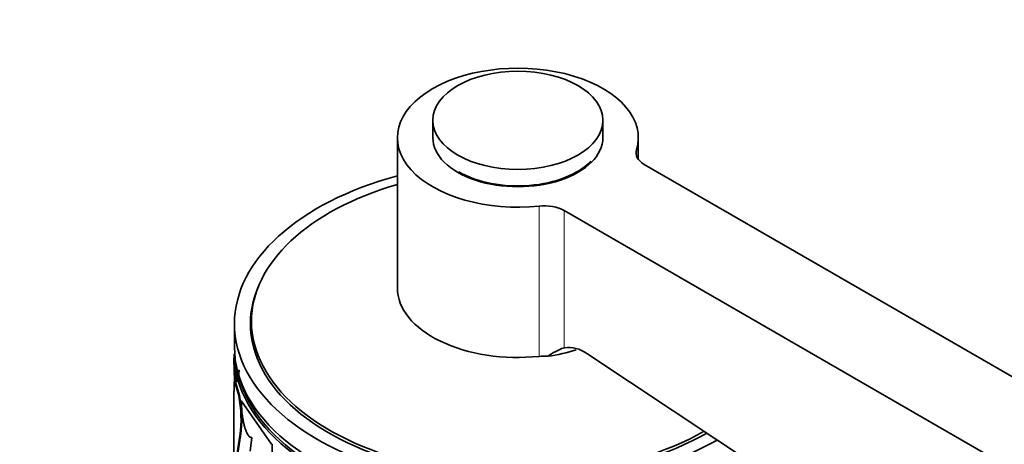
# Model space of a CAD drawing. Units: millimetres. Extents: x 0 to 1668, y 0 to 2061.
# Drawn here: x 448 to 517, y 449 to 479 of the extents above; entities that cross this region are included whole.
import ezdxf
from ezdxf import colors
from ezdxf.entities.mleader import LeaderData, LeaderLine
from ezdxf.math import Vec2, Vec3

# ---------------------------------------------------------------- set-up
doc = ezdxf.new("R2010")
doc.units = ezdxf.units.MM
doc.layers.add('DV7_Défaut', color=7, linetype='Continuous')
doc.layers.add('Défaut', color=7, linetype='Continuous')

# ---------------------------------------------------------------- blocks, each defined once
blk = doc.blocks.new('_DOT')
at = {"color": 0}
blk.add_line((0, 0), (-1, 0), dxfattribs=at)
at = {"color": 0, "const_width": 0.333}
blk.add_lwpolyline([(-0.1665, 0, 1), (0.1665, 0, 1)], format="xyb", close=True, dxfattribs=at)
blk = doc.blocks.new('SE6')
at = {"layer": 'DV7_Défaut', "color": 7, "linetype": 'Continuous', "lineweight": 35}
for p, q in [((476.901, 471.594), (476.901, 470.369)), ((488.901, 470.369), (488.901, 471.594)), ((474.401, 470.369), (474.401, 459.755)), ((491.401, 468.843), (491.401, 470.369)), ((540.883, 440.159), (491.822, 468.484)), ((486.165, 465.218), (535.227, 436.893)), ((462.901, 457.224), (462.901, 455.591)), ((464.101, 457.392), (464.101, 456.407)), ((462.852, 454.616), (462.878, 455.082)), ((462.902, 454.615), (462.852, 454.616)), ((462.928, 455.081), (462.878, 455.082)), ((462.901, 455.101), (462.901, 453.127)), ((462.902, 454.615), (462.928, 455.081)), ((487.757, 455.13), (535.227, 423.659)), ((462.851, 452.468), (462.851, 446.558)), ((462.872, 452.932), (462.88, 452.468)), ((462.998, 453.037), (462.948, 453.034)), ((463.199, 452.163), (462.948, 453.034)), ((463.248, 452.168), (462.998, 453.037)), ((463.248, 452.168), (463.199, 452.163)), ((463.455, 451.78), (463.406, 451.773)), ((465.513, 448.715), (463.406, 451.773)), ((463.043, 447.789), (463.289, 449.317)), ((463.093, 447.793), (463.338, 449.323)), ((463.338, 449.323), (463.289, 449.317)), ((464.119, 449.194), (464.01, 448.227)), ((465.556, 448.73), (465.513, 448.715)), ((465.556, 447.703), (465.556, 448.73))]:
    blk.add_line(p, q, dxfattribs=at)
at = {"layer": 'DV7_Défaut', "color": 7, "linetype": 'Continuous', "lineweight": 18}
for p, q in [((491.268, 469.097), (491.268, 469.504)), ((484.399, 454.924), (484.399, 465.539)), ((486.165, 455.53), (486.165, 465.218))]:
    blk.add_line(p, q, dxfattribs=at)
at = {"layer": 'DV7_Défaut', "color": 7, "linetype": 'Continuous', "lineweight": 35}
for centre, radius, start, end in [((487.727, 451.126), 4.673, 109.52747, 125.46823), ((486.494, 453.471), 2.085, 52.70709, 99.06293), ((427.725, 452.729), 35.178, 0.63301, 3.0751), ((427.078, 452.719), 35.875, 0.62608, 3.02972), ((429.439, 452.932), 33.558, 0.35173, 3.67075), ((475.178, 452.074), 12.14, 171.02688, 175.10696), ((475.011, 452.09), 11.923, 170.9652, 175.11516), ((454.633, 450.468), 8.733, 352.42966, 11.19437), ((454.691, 450.474), 8.724, 352.41815, 11.19767), ((469.365, 451.562), 5.963, 177.96766, 188.1247)]:
    blk.add_arc(centre, radius, start, end, dxfattribs=at)
for centre, major_axis, start_param, end_param in [((482.901, 470.369), (-8.5, 0), 2.96444, 8.031134), ((482.901, 470.369), (-6, 0), 0, 3.141593), ((493.236, 469.301), (2, 0), 2.96444, 3.926991), ((482.901, 470.369), (-5.9, 0), 0.785398, 2.629335), ((482.901, 457.224), (-20, 0), 5.151351, 6.283185), ((482.901, 457.392), (-18.8, 0), 5.181538, 6.283185), ((484.751, 464.402), (-2, 0), 3.926991, 4.889542), ((482.901, 457.224), (-18.875, 0), 6.015533, 6.283185), ((482.901, 459.755), (-8.5, 0), 0, 1.747949), ((482.901, 457.224), (-20, 0), 0, 2.351343), ((482.901, 457.224), (-18.875, 0), 0, 2.355171), ((482.901, 456.407), (-18.875, 0), 6.19401, 6.245714), ((482.901, 457.392), (-18.8, 0), 0, 2.345205), ((482.901, 456.407), (-18.8, 0), 0, 0.015527), ((482.901, 455.591), (-20, 0), 0, 2.446151), ((482.901, 459.755), (8.617, 0), 4.960372, 5.211057), ((482.901, 455.101), (-20, 0), 0, 2.475159), ((484.751, 453.787), (-2, 0), 4.579697, 4.889542), ((482.901, 455.182), (19.9, 0), 3.265923, 5.611852)]:
    blk.add_ellipse(centre, major_axis=major_axis, ratio=0.57735, start_param=start_param, end_param=end_param, dxfattribs=at)
blk.add_ellipse((482.901, 471.594), major_axis=(-6, 0), ratio=0.57735, dxfattribs=at)
for points, knots in [([(462.948, 453.034), (462.943, 453.049), (462.935, 453.078), (462.923, 453.109), (462.913, 453.128), (462.904, 453.135), (462.896, 453.131), (462.89, 453.115), (462.884, 453.087), (462.879, 453.047), (462.875, 452.996), (462.873, 452.954), (462.872, 452.932)], [0, 0, 0, 0, 0.104203, 0.205684, 0.305068, 0.403023, 0.500245, 0.597447, 0.695341, 0.794625, 0.895968, 1, 1, 1, 1]), ([(463.462, 450.719), (463.469, 450.67), (463.484, 450.573), (463.508, 450.431), (463.535, 450.295), (463.563, 450.166), (463.593, 450.042), (463.626, 449.924), (463.661, 449.813), (463.698, 449.707), (463.748, 449.583), (463.81, 449.451), (463.887, 449.331), (463.964, 449.247), (464.043, 449.198), (464.093, 449.195), (464.119, 449.194)], [0, 0, 0, 0, 0.05968, 0.117384, 0.173479, 0.228365, 0.282469, 0.336237, 0.390122, 0.444576, 0.500035, 0.599039, 0.695951, 0.793397, 0.893961, 1, 1, 1, 1])]:
    blk.add_open_spline(points, degree=3, knots=knots, dxfattribs=at)
blk.add_open_spline([(462.998, 453.037), (462.974, 453.117), (462.958, 453.148), (462.946, 453.131)], degree=3, dxfattribs=at)

msp = doc.modelspace()

# ---------------------------------------------------------------- block references
at = {"layer": 'Défaut'}
msp.add_blockref('SE6', (0, 0), dxfattribs=at)

# ---------------------------------------------------------------- leaders
at = {"layer": 'Défaut', "color": 7, "linetype": 'Continuous', "lineweight": 18}
ml = msp.add_multileader_mtext('Standard', dxfattribs=at)
ml.set_content('{\\pxsm0.9;\\fSolid Edge ISO|b1||i0||c0|p34;\\W1.;11/01/2017\\P}', color=256)
ml.set_leader_properties()
ml.set_arrow_properties(name='DOT')
ml.build(insert=Vec2(0, 0))
ml.multileader.update_dxf_attribs({"leader_type": 0, "dogleg_length": 0, "arrow_head_size": 12})
ctx = ml.context
ctx.base_point, ctx.char_height, ctx.arrow_head_size, ctx.landing_gap_size = Vec3(1257.83, 2054.273), 12, 12, 4.2
notes = []
notes.append((ctx, [(0, (0, 0, 0), (0, 0), (1, 0), 1, [])]))
ctx.mtext.insert = Vec3(1259.83, 2060.393)
ml = msp.add_multileader_mtext('Standard', dxfattribs=at)
ml.set_content('{\\pxsm0.9;\\fArial|b1||i0||c0|p34;\\W1.;151M\\P}', color=256)
ml.set_leader_properties()
ml.set_arrow_properties(name='DOT')
ml.build(insert=Vec2(0, 0))
ml.multileader.update_dxf_attribs({"leader_type": 0, "dogleg_length": 0, "arrow_head_size": 12})
ctx = ml.context
ctx.base_point, ctx.char_height, ctx.arrow_head_size, ctx.landing_gap_size = Vec3(538.703, 2054.105), 12, 12, 4.2
notes.append((ctx, [(0, (0, 0, 0), (0, 0), (1, 0), 1, [])]))
ctx.mtext.insert = Vec3(540.703, 2060.207)
for ctx, leaders in notes:
    for number, flags, end, landing, length, lines in leaders:
        leader = LeaderData()
        leader.index, (leader.has_last_leader_line, leader.has_dogleg_vector, leader.attachment_direction) = number, flags
        leader.last_leader_point, leader.dogleg_vector, leader.dogleg_length = Vec3(end), Vec3(landing), length
        for number, points, colour, breaks in lines:
            line = LeaderLine()
            line.index, line.vertices, line.color, line.breaks = number, Vec3.list(points), colors.encode_raw_color(colour), breaks
            leader.lines.append(line)
        ctx.leaders.append(leader)

doc.saveas('drawing.dxf')
